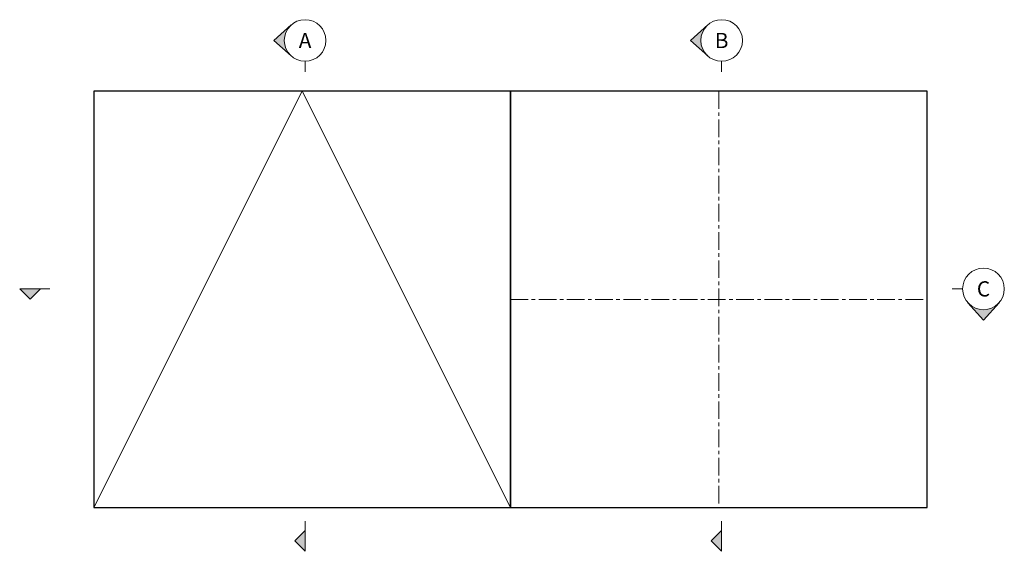
# Model space of a CAD drawing. Units: millimetres. Extents: x 5709 to 13150, y -7744 to -5454.
# Drawn here: x 8709 to 9418, y -5854 to -5471 of the extents above; entities that cross this region are included whole.
import ezdxf

# ---------------------------------------------------------------- set-up
doc = ezdxf.new("R2010")
doc.units = ezdxf.units.MM
doc.linetypes.add('CENTERX2', pattern=[20.32, 12.7, -2.54, 2.54, -2.54])
doc.layers.add('UNO-Dark Grey', color=7, linetype='Continuous', lineweight=13, true_color=0x44474e)
doc.styles.add('UNO Text', font='arial.ttf')

msp = doc.modelspace()

# ---------------------------------------------------------------- hatches: boundary and pattern name
at = {"layer": 'UNO-Dark Grey'}
h = msp.add_hatch(color=256, dxfattribs=at)
h.dxf.hatch_style = 1
h.paths.add_polyline_path([(8904.61, -5496.78, -0.213422), (8899.61, -5485.6, -0.213422), (8904.61, -5474.42), (8892.11, -5485.6)])
h = msp.add_hatch(color=256, dxfattribs=at)
h.dxf.hatch_style = 1
h.paths.add_polyline_path([(9204.61, -5496.78, -0.213422), (9199.61, -5485.6, -0.213422), (9204.61, -5474.42), (9192.11, -5485.6)])
h = msp.add_hatch(color=256, dxfattribs=at)
h.dxf.hatch_style = 1
h.paths.add_polyline_path([(8709.06, -5664.64), (8716.56, -5672.14), (8724.06, -5664.64)])
h = msp.add_hatch(color=256, dxfattribs=at)
h.dxf.hatch_style = 1
h.paths.add_polyline_path([(9392.04, -5674.64), (9403.22, -5687.14), (9414.4, -5674.64, -0.447214)])
h = msp.add_hatch(color=256, dxfattribs=at)
h.dxf.hatch_style = 1
h.paths.add_polyline_path([(8914.61, -5838.79), (8907.11, -5846.29), (8914.61, -5853.79)])
h = msp.add_hatch(color=256, dxfattribs=at)
h.dxf.hatch_style = 1
h.paths.add_polyline_path([(9214.61, -5838.79), (9207.11, -5846.29), (9214.61, -5853.79)])

# ---------------------------------------------------------------- linework, layer by layer
for points in [[(8762.56, -5822.17), (9062.56, -5822.17), (9062.56, -5522.17), (8762.56, -5522.17)], [(9062.56, -5822.17), (9362.56, -5822.17), (9362.56, -5522.17), (9062.56, -5522.17)]]:
    msp.add_lwpolyline(points, close=True)
for p, q in [((8892.11, -5485.6), (8904.61, -5474.42)), ((9192.11, -5485.6), (9204.61, -5474.42)), ((8892.11, -5485.6), (8904.61, -5496.78)), ((9192.11, -5485.6), (9204.61, -5496.78)), ((8914.61, -5500.6), (8914.61, -5508.1)), ((9214.61, -5500.6), (9214.61, -5508.1)), ((8709.06, -5664.64), (8716.56, -5672.14)), ((8730.82, -5664.64), (8709.06, -5664.64)), ((8724.06, -5664.64), (8716.56, -5672.14)), ((9388.22, -5664.64), (9380.72, -5664.64)), ((9403.22, -5687.14), (9392.04, -5674.64)), ((9403.22, -5687.14), (9414.4, -5674.64)), ((8914.61, -5832.04), (8914.61, -5853.79)), ((9214.61, -5832.04), (9214.61, -5853.79)), ((8914.61, -5838.79), (8907.11, -5846.29)), ((9214.61, -5838.79), (9207.11, -5846.29)), ((8914.61, -5853.79), (8907.11, -5846.29)), ((9214.61, -5853.79), (9207.11, -5846.29))]:
    msp.add_line(p, q, dxfattribs=at)
msp.add_lwpolyline([(8762.56, -5822.17), (8912.56, -5522.17), (9062.56, -5822.17)], dxfattribs=at)
at = {"layer": 'UNO-Dark Grey', "linetype": 'CENTERX2'}
for points in [[(9212.56, -5522.17), (9212.56, -5822.17)], [(9062.56, -5672.17), (9362.56, -5672.17)]]:
    msp.add_lwpolyline(points, dxfattribs=at)
at = {"layer": 'UNO-Dark Grey'}
for centre in [(8914.61, -5485.6), (9214.61, -5485.6), (9403.22, -5664.64)]:
    msp.add_circle(centre, 15, dxfattribs=at)

# ---------------------------------------------------------------- texts
at = {"layer": 'UNO-Dark Grey', "char_height": 11, "attachment_point": 5, "style": 'UNO Text'}
for s, insert in [('A', (8914.61, -5485.6)), ('B', (9214.61, -5485.6)), ('C', (9403.22, -5664.64))]:
    msp.add_mtext_dynamic_manual_height_columns(s, width=8.0833, gutter_width=12.5, heights=[0], dxfattribs=dict(at, insert=insert))

doc.saveas('drawing.dxf')
